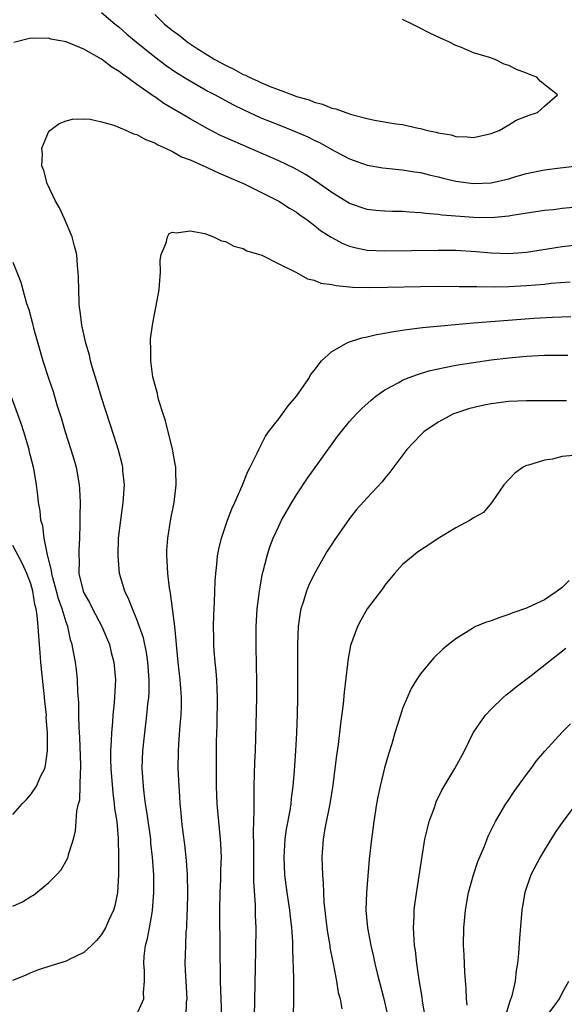
# Model space of a CAD drawing. Units: inches. Extents: x 2583000 to 2586000, y 1488000 to 1491000.
# Drawn here: x 2585516 to 2585577, y 1488430 to 1488541 of the extents above; entities that cross this region are included whole.
import ezdxf

# ---------------------------------------------------------------- set-up
doc = ezdxf.new("R2010")
doc.units = ezdxf.units.IN
doc.header["$MEASUREMENT"] = 0
doc.layers.add('LD25831488_2ft', color=194, linetype='Continuous')

msp = doc.modelspace()

# ---------------------------------------------------------------- linework, layer by layer
at = {"layer": 'LD25831488_2ft'}
for points, elevation in [([(2585525, 1488542.32), (2585526.54, 1488541), (2585527, 1488540.64), (2585527.86, 1488539.86), (2585528.89, 1488539), (2585531, 1488537.3), (2585532.31, 1488536.31), (2585533.51, 1488535.51), (2585534.73, 1488534.73), (2585537, 1488533.44), (2585537.84, 1488533), (2585538.58, 1488532.58), (2585539.89, 1488531.89), (2585541, 1488531.35), (2585543, 1488530.43), (2585545, 1488529.61), (2585546.88, 1488528.88), (2585548.28, 1488528.28), (2585549, 1488527.91), (2585549.62, 1488527.62), (2585551.35, 1488526.65), (2585553, 1488525.79), (2585555, 1488525.07), (2585556.77, 1488524.77), (2585558.58, 1488524.58), (2585559, 1488524.55), (2585560.32, 1488524.32), (2585561, 1488524.23), (2585561.98, 1488523.98), (2585563, 1488523.75), (2585563.59, 1488523.59), (2585565, 1488523.28), (2585567, 1488523), (2585569, 1488523.09), (2585571, 1488523.55), (2585571.79, 1488523.79), (2585573, 1488524.12), (2585575, 1488524.53), (2585576.78, 1488524.78), (2585581, 1488525.27)], 11970), ([(2585531, 1488542.09), (2585532.12, 1488541), (2585533, 1488540.26), (2585533.75, 1488539.75), (2585534.65, 1488539), (2585535.68, 1488538.32), (2585537, 1488537.49), (2585537.79, 1488537), (2585539, 1488536.34), (2585539.92, 1488535.92), (2585541, 1488535.32), (2585541.24, 1488535.24), (2585541.66, 1488535), (2585542.6, 1488534.6), (2585543, 1488534.4), (2585544.05, 1488533.95), (2585546.55, 1488533), (2585547, 1488532.84), (2585548.43, 1488532.43), (2585549, 1488532.2), (2585549.96, 1488531.96), (2585551, 1488531.52), (2585551.44, 1488531.44), (2585552.57, 1488531), (2585553.21, 1488530.79), (2585555, 1488530.35), (2585555.83, 1488530.17), (2585558.26, 1488529.74), (2585559, 1488529.65), (2585560.74, 1488529.26), (2585561, 1488529.23), (2585561.82, 1488529), (2585562.8, 1488528.8), (2585563, 1488528.73), (2585564.48, 1488528.48), (2585565, 1488528.3), (2585566.29, 1488528.29), (2585567, 1488528.18), (2585569, 1488528.65), (2585569.91, 1488529), (2585571, 1488529.64), (2585571.83, 1488530.17), (2585573, 1488530.59), (2585573.29, 1488530.71), (2585574.21, 1488531), (2585575, 1488531.72), (2585576.49, 1488533), (2585574.54, 1488534.54), (2585574.15, 1488535), (2585573.32, 1488535.32), (2585573, 1488535.46), (2585571.87, 1488535.87), (2585571, 1488536.31), (2585570.48, 1488536.48), (2585569.43, 1488537), (2585568.79, 1488537.21), (2585567, 1488537.76), (2585565.65, 1488538.35), (2585565, 1488538.59), (2585564.22, 1488539), (2585563.36, 1488539.36), (2585561.99, 1488539.99), (2585560.67, 1488540.67), (2585560.09, 1488541), (2585559, 1488541.52)], 11968), ([(2585582.7, 1488520.7), (2585577, 1488520.17), (2585576.05, 1488520.05), (2585575, 1488519.94), (2585571.38, 1488519.38), (2585571, 1488519.3), (2585569, 1488519.13), (2585567, 1488519.16), (2585563.45, 1488519.45), (2585563, 1488519.52), (2585561.61, 1488519.61), (2585561, 1488519.71), (2585559.77, 1488519.77), (2585559, 1488519.85), (2585557.86, 1488519.86), (2585557, 1488519.89), (2585555.96, 1488519.96), (2585555, 1488520.06), (2585553, 1488520.74), (2585551, 1488521.99), (2585549.24, 1488523.24), (2585548.02, 1488524.01), (2585546.74, 1488524.74), (2585545, 1488525.57), (2585539.81, 1488527.81), (2585538.44, 1488528.44), (2585537, 1488529.18), (2585535, 1488530.29), (2585532.04, 1488532.04), (2585531, 1488532.77), (2585530.85, 1488532.85), (2585529, 1488534.17), (2585527.86, 1488535), (2585527.35, 1488535.35), (2585527, 1488535.64), (2585526.15, 1488536.15), (2585525, 1488537.04), (2585523, 1488538.15), (2585521, 1488538.98), (2585519.29, 1488539.29), (2585519, 1488539.42), (2585517.35, 1488539.35), (2585517, 1488539.41), (2585515.09, 1488538.91)], 11972), ([(2585529, 1488429.24), (2585529.76, 1488431), (2585529.73, 1488431.73), (2585529.85, 1488433), (2585529.86, 1488434.14), (2585529.76, 1488435), (2585529.8, 1488435.8), (2585529.97, 1488437), (2585530.19, 1488437.81), (2585530.42, 1488439), (2585530.71, 1488440.71), (2585530.77, 1488441), (2585530.91, 1488443), (2585530.9, 1488445), (2585530.76, 1488447), (2585530.58, 1488448.58), (2585530.55, 1488449), (2585530.12, 1488452.12), (2585529.97, 1488453), (2585529.81, 1488454.19), (2585529.72, 1488455), (2585529.6, 1488457), (2585529.66, 1488459), (2585529.87, 1488461), (2585530.13, 1488463), (2585530.24, 1488464.24), (2585530.33, 1488465), (2585530.37, 1488465.63), (2585530.38, 1488467), (2585530.24, 1488469), (2585530.09, 1488470.09), (2585529.74, 1488471.74), (2585529, 1488473.81), (2585528.48, 1488475), (2585528.08, 1488476.08), (2585527.61, 1488477), (2585527.03, 1488479), (2585526.86, 1488481), (2585526.93, 1488483), (2585527.17, 1488485), (2585527.45, 1488487), (2585527.58, 1488489), (2585527.41, 1488490.59), (2585527.39, 1488491), (2585527.32, 1488491.32), (2585526.91, 1488492.91), (2585526.44, 1488494.44), (2585525, 1488498.85), (2585524.51, 1488500.51), (2585524.07, 1488501.93), (2585523.77, 1488503), (2585523.63, 1488503.63), (2585523.22, 1488505), (2585523, 1488505.99), (2585522.79, 1488507), (2585522.6, 1488508.6), (2585522.52, 1488509), (2585522.47, 1488509.53), (2585522.42, 1488511), (2585522.41, 1488512.41), (2585522.37, 1488513), (2585522.29, 1488513.71), (2585522.19, 1488515), (2585521.95, 1488515.95), (2585521.67, 1488517), (2585520.82, 1488519), (2585520.25, 1488520.25), (2585519.81, 1488521), (2585518.85, 1488523), (2585518.47, 1488524.47), (2585518.27, 1488525), (2585518.33, 1488526.33), (2585518.26, 1488527), (2585519, 1488528.81), (2585519.16, 1488529), (2585520.23, 1488529.77), (2585521, 1488530.09), (2585521.73, 1488530.27), (2585523, 1488530.31), (2585523.73, 1488530.27), (2585525, 1488529.97), (2585526.4, 1488529.6), (2585527.82, 1488529), (2585528.61, 1488528.61), (2585529, 1488528.54), (2585529.96, 1488527.96), (2585531, 1488527.61), (2585531.37, 1488527.37), (2585532.21, 1488527), (2585533, 1488526.62), (2585534.03, 1488526.03), (2585535, 1488525.66), (2585536.53, 1488525), (2585536.84, 1488524.84), (2585537, 1488524.78), (2585538.19, 1488524.19), (2585539, 1488523.88), (2585539.59, 1488523.59), (2585541.01, 1488523), (2585545.03, 1488521), (2585546.22, 1488520.22), (2585547, 1488519.77), (2585547.44, 1488519.44), (2585548.08, 1488519), (2585549, 1488518.31), (2585549.72, 1488517.72), (2585550.94, 1488516.94), (2585552.23, 1488516.23), (2585553, 1488515.95), (2585553.75, 1488515.75), (2585555, 1488515.5), (2585557, 1488515.41), (2585563, 1488515.49), (2585565, 1488515.47), (2585567.32, 1488515.32), (2585569, 1488515.17), (2585571, 1488515.11), (2585573, 1488515.27), (2585577, 1488515.9), (2585579, 1488516.12)], 11974), ([(2585534.57, 1488429), (2585534.61, 1488430.61), (2585534.65, 1488431), (2585534.55, 1488433), (2585534.51, 1488433.49), (2585534.45, 1488435), (2585534.5, 1488437), (2585534.57, 1488438.57), (2585534.62, 1488439), (2585534.68, 1488440.68), (2585534.71, 1488441), (2585534.74, 1488443), (2585534.7, 1488445), (2585534.61, 1488446.61), (2585534.41, 1488448.41), (2585534.22, 1488449.78), (2585534.07, 1488451), (2585533.99, 1488451.99), (2585533.88, 1488453), (2585533.84, 1488453.84), (2585533.75, 1488455), (2585533.66, 1488457), (2585533.68, 1488459), (2585533.72, 1488459.72), (2585533.89, 1488461.89), (2585534, 1488463), (2585534.01, 1488464.01), (2585534.04, 1488465), (2585533.96, 1488466.04), (2585533.87, 1488467), (2585533.64, 1488469), (2585533.45, 1488471), (2585533.43, 1488471.43), (2585533.27, 1488473), (2585533.03, 1488475.03), (2585532.79, 1488476.79), (2585532.73, 1488477), (2585532.67, 1488477.33), (2585532.47, 1488479), (2585532.42, 1488480.42), (2585532.36, 1488481), (2585532.38, 1488481.62), (2585532.48, 1488483), (2585532.83, 1488485.17), (2585533.19, 1488487), (2585533.43, 1488489), (2585533.38, 1488490.62), (2585533.38, 1488491), (2585533.33, 1488491.33), (2585533.01, 1488493.01), (2585532.21, 1488496.21), (2585531.95, 1488497), (2585531.48, 1488498.52), (2585531.37, 1488499), (2585531.32, 1488499.32), (2585531, 1488500.37), (2585530.8, 1488501.2), (2585530.55, 1488503), (2585530.57, 1488504.57), (2585530.51, 1488505), (2585530.51, 1488505.49), (2585530.74, 1488507), (2585531, 1488508.44), (2585531.14, 1488509), (2585531.5, 1488511), (2585531.56, 1488511.56), (2585531.64, 1488513), (2585531.63, 1488514.37), (2585531.75, 1488515), (2585532.3, 1488516.3), (2585532.43, 1488517), (2585532.64, 1488517.36), (2585533, 1488517.51), (2585533.42, 1488517.42), (2585535, 1488517.68), (2585536.65, 1488517.35), (2585537.65, 1488517), (2585538.54, 1488516.54), (2585539, 1488516.45), (2585539.94, 1488515.94), (2585541, 1488515.67), (2585541.42, 1488515.42), (2585542.85, 1488515), (2585543.09, 1488514.91), (2585545, 1488513.94), (2585547, 1488512.95), (2585548.24, 1488512.24), (2585549, 1488512.1), (2585549.76, 1488511.76), (2585551, 1488511.61), (2585551.48, 1488511.48), (2585553, 1488511.36), (2585553.32, 1488511.32), (2585555.27, 1488511.27), (2585557.3, 1488511.3), (2585561, 1488511.39), (2585563, 1488511.41), (2585565.39, 1488511.39), (2585567, 1488511.39), (2585567.37, 1488511.37), (2585569.36, 1488511.36), (2585571, 1488511.37), (2585573, 1488511.48), (2585575, 1488511.65), (2585575.74, 1488511.74), (2585577.92, 1488511.92)], 11976), ([(2585515, 1488514.11), (2585515.88, 1488511.88), (2585516.1, 1488511), (2585516.54, 1488509.46), (2585516.77, 1488508.77), (2585517.2, 1488507.2), (2585517.33, 1488506.67), (2585517.8, 1488505), (2585518.38, 1488503), (2585519, 1488501.05), (2585519.52, 1488499.52), (2585519.96, 1488498.04), (2585520.46, 1488496.46), (2585520.89, 1488495), (2585521.53, 1488493), (2585521.88, 1488491.88), (2585522.12, 1488491), (2585522.49, 1488489), (2585522.52, 1488488.52), (2585522.57, 1488487), (2585522.53, 1488485.47), (2585522.56, 1488484.56), (2585522.52, 1488483), (2585522.42, 1488481.58), (2585522.42, 1488481), (2585522.46, 1488480.46), (2585522.44, 1488479), (2585522.91, 1488477), (2585523, 1488476.81), (2585523.66, 1488475.66), (2585523.96, 1488475), (2585525.02, 1488473), (2585525.88, 1488471), (2585526.09, 1488470.09), (2585526.39, 1488469), (2585526.56, 1488467), (2585526.43, 1488464.43), (2585526.28, 1488463), (2585526.24, 1488462.24), (2585526.11, 1488461), (2585526.1, 1488460.1), (2585526.02, 1488459), (2585526.02, 1488457.99), (2585526.04, 1488457), (2585526.26, 1488454.26), (2585526.44, 1488453), (2585526.48, 1488452.48), (2585526.72, 1488451), (2585526.89, 1488449.11), (2585526.93, 1488447), (2585526.93, 1488445), (2585526.81, 1488443), (2585526.49, 1488441.51), (2585526.35, 1488441), (2585525.79, 1488439.79), (2585525.46, 1488439), (2585525, 1488438.24), (2585524.43, 1488437.57), (2585523.85, 1488437), (2585523, 1488436.23), (2585521.51, 1488435.51), (2585521, 1488435.25), (2585519.26, 1488434.74), (2585517.77, 1488434.23), (2585517, 1488433.92), (2585516.37, 1488433.63), (2585514.95, 1488433.05)], 11972), ([(2585538.6, 1488429), (2585538.44, 1488433), (2585538.41, 1488437), (2585538.35, 1488440.35), (2585538.35, 1488441), (2585538.39, 1488443), (2585538.48, 1488444.48), (2585538.48, 1488445.52), (2585538.54, 1488447), (2585538.47, 1488448.47), (2585538.43, 1488449), (2585538.23, 1488451), (2585538.07, 1488453), (2585537.99, 1488455), (2585537.97, 1488458.03), (2585537.99, 1488459.99), (2585538.06, 1488461.94), (2585538.11, 1488465), (2585538.04, 1488465.96), (2585538.02, 1488467), (2585537.96, 1488467.96), (2585537.83, 1488469), (2585537.72, 1488470.28), (2585537.68, 1488471), (2585537.68, 1488471.68), (2585537.65, 1488473), (2585537.67, 1488474.33), (2585537.75, 1488475.75), (2585537.83, 1488478.17), (2585537.89, 1488479), (2585538.02, 1488480.02), (2585538.11, 1488481), (2585538.25, 1488481.75), (2585538.54, 1488483), (2585539.22, 1488485), (2585539.71, 1488486.29), (2585540.04, 1488487), (2585540.88, 1488488.88), (2585541.5, 1488490.5), (2585541.79, 1488491), (2585542.59, 1488492.59), (2585542.75, 1488493), (2585543, 1488493.44), (2585543.5, 1488494.5), (2585543.87, 1488495), (2585545, 1488496.43), (2585546.08, 1488497.92), (2585547.03, 1488499), (2585548.4, 1488501), (2585548.6, 1488501.4), (2585549, 1488501.9), (2585549.85, 1488503), (2585551, 1488504.04), (2585552.66, 1488505), (2585552.89, 1488505.11), (2585554.4, 1488505.6), (2585555, 1488505.7), (2585556.03, 1488505.97), (2585557, 1488506.1), (2585557.73, 1488506.27), (2585559, 1488506.45), (2585559.46, 1488506.54), (2585561.24, 1488506.76), (2585567, 1488507.28), (2585569.46, 1488507.46), (2585573.8, 1488507.8), (2585575.92, 1488507.92), (2585577.99, 1488507.99)], 11978), ([(2585542.26, 1488429), (2585542.44, 1488436.44), (2585542.46, 1488439), (2585542.39, 1488440.39), (2585542.38, 1488441.62), (2585542.19, 1488444.19), (2585542.21, 1488445), (2585542.18, 1488446.18), (2585542.21, 1488448.21), (2585542.15, 1488449.85), (2585542.25, 1488452.25), (2585542.22, 1488453), (2585542.25, 1488454.25), (2585542.23, 1488455), (2585542.31, 1488457.69), (2585542.37, 1488459), (2585542.42, 1488460.42), (2585542.52, 1488465), (2585542.53, 1488467), (2585542.51, 1488468.51), (2585542.45, 1488471), (2585542.47, 1488473), (2585542.59, 1488475), (2585542.83, 1488477), (2585543.14, 1488478.86), (2585543.26, 1488479.26), (2585543.69, 1488481), (2585544.01, 1488481.99), (2585544.39, 1488483), (2585545, 1488484.34), (2585545.33, 1488485), (2585546.47, 1488487), (2585547, 1488487.86), (2585548.25, 1488489.75), (2585549.61, 1488491.62), (2585551.6, 1488494.4), (2585552.06, 1488495), (2585553, 1488496.13), (2585553.79, 1488497), (2585554.39, 1488497.61), (2585555.43, 1488498.57), (2585555.97, 1488499), (2585557, 1488499.73), (2585558.56, 1488500.56), (2585559, 1488500.82), (2585559.43, 1488501), (2585560.57, 1488501.43), (2585561, 1488501.55), (2585562.11, 1488501.89), (2585563, 1488502.08), (2585563.74, 1488502.26), (2585565, 1488502.49), (2585567, 1488502.82), (2585569, 1488503.09), (2585571, 1488503.33), (2585573, 1488503.53), (2585575, 1488503.64), (2585575.65, 1488503.65), (2585577.64, 1488503.64)], 11980), ([(2585515, 1488441.46), (2585516.06, 1488441.94), (2585517, 1488442.54), (2585517.31, 1488442.69), (2585519, 1488444.07), (2585519.92, 1488445), (2585520.44, 1488445.56), (2585521.17, 1488446.83), (2585521.22, 1488447), (2585521.28, 1488447.28), (2585521.82, 1488449), (2585522.06, 1488449.94), (2585522.15, 1488451), (2585522.22, 1488452.22), (2585522.4, 1488453), (2585522.53, 1488453.47), (2585522.6, 1488455), (2585522.61, 1488456.61), (2585522.66, 1488457), (2585522.66, 1488457.34), (2585522.53, 1488460.53), (2585522.47, 1488461.53), (2585522.44, 1488463), (2585522.44, 1488464.44), (2585522.34, 1488465.66), (2585522.29, 1488467), (2585522.17, 1488468.17), (2585522.05, 1488469), (2585521.85, 1488470.15), (2585521.68, 1488471), (2585521.5, 1488471.5), (2585521.19, 1488473), (2585521, 1488473.5), (2585520.55, 1488475), (2585520.12, 1488476.12), (2585519.9, 1488477), (2585519.49, 1488478.51), (2585519.37, 1488479), (2585519.35, 1488479.35), (2585518.95, 1488480.95), (2585518.9, 1488481.1), (2585518.53, 1488483), (2585518.36, 1488484.36), (2585518.15, 1488485), (2585518.06, 1488486.06), (2585517.88, 1488487), (2585517.8, 1488487.8), (2585517.64, 1488489), (2585517.38, 1488490.62), (2585517.31, 1488491), (2585516.84, 1488492.84), (2585516.81, 1488493), (2585516.21, 1488495), (2585515.91, 1488495.91), (2585514.81, 1488499)], 11970), ([(2585577.52, 1488498.48), (2585573, 1488498.49), (2585571, 1488498.4), (2585569, 1488498.15), (2585568.03, 1488497.97), (2585566.43, 1488497.57), (2585565, 1488497.1), (2585564.75, 1488497), (2585563, 1488496.07), (2585561.41, 1488495), (2585561.2, 1488494.8), (2585561, 1488494.62), (2585560.21, 1488493.79), (2585559.48, 1488493), (2585557.57, 1488490.43), (2585557, 1488489.75), (2585556.67, 1488489.33), (2585555, 1488487.53), (2585553.8, 1488486.2), (2585553, 1488485.2), (2585551.27, 1488482.73), (2585551, 1488482.32), (2585550.49, 1488481.51), (2585549, 1488478.93), (2585548.38, 1488477.62), (2585548.13, 1488477), (2585547.76, 1488475.76), (2585547.5, 1488475), (2585547.41, 1488474.59), (2585547.2, 1488473), (2585547.12, 1488471), (2585547.14, 1488467.14), (2585547.12, 1488465), (2585547.08, 1488463.08), (2585547.01, 1488461), (2585546.9, 1488459), (2585546.74, 1488456.74), (2585546.6, 1488455), (2585546.4, 1488453.6), (2585546.36, 1488453), (2585546.25, 1488452.25), (2585545.86, 1488450.14), (2585545.7, 1488449), (2585545.57, 1488447), (2585545.67, 1488445), (2585545.93, 1488443), (2585546.23, 1488441), (2585546.29, 1488440.29), (2585546.45, 1488439), (2585546.55, 1488437.45), (2585546.55, 1488436.55), (2585546.68, 1488433.32), (2585546.66, 1488432.66), (2585546.68, 1488431), (2585546.63, 1488429)], 11982), ([(2585578.31, 1488492.31), (2585577, 1488492.18), (2585575.91, 1488491.91), (2585575, 1488491.78), (2585573.21, 1488491.21), (2585573, 1488491.17), (2585572.62, 1488491), (2585571.68, 1488490.32), (2585570.43, 1488489), (2585569.03, 1488486.97), (2585568.13, 1488485.87), (2585567, 1488485.27), (2585566.61, 1488485), (2585565, 1488484.13), (2585563, 1488482.94), (2585561.86, 1488482.14), (2585561, 1488481.64), (2585560.65, 1488481.35), (2585560.18, 1488481), (2585559, 1488480.02), (2585558.07, 1488479), (2585557, 1488477.69), (2585556.72, 1488477.28), (2585555.01, 1488474.99), (2585554.26, 1488473.74), (2585553.89, 1488473), (2585553.12, 1488470.88), (2585552.81, 1488469.19), (2585552.78, 1488468.78), (2585552.4, 1488465.6), (2585552.29, 1488464.29), (2585551.97, 1488462.03), (2585551.71, 1488459.71), (2585551.53, 1488458.47), (2585551.36, 1488457), (2585551.1, 1488455.1), (2585550.77, 1488453), (2585550.23, 1488450.23), (2585550.03, 1488449), (2585549.88, 1488447), (2585549.93, 1488445.93), (2585549.94, 1488445), (2585550.04, 1488444.04), (2585550.06, 1488443), (2585550.11, 1488441.89), (2585550.43, 1488439), (2585550.5, 1488438.5), (2585550.76, 1488437), (2585550.79, 1488436.79), (2585551.12, 1488435.12), (2585551.2, 1488434.8), (2585551.54, 1488433), (2585551.73, 1488431.73), (2585551.93, 1488431), (2585552.14, 1488429.86)], 11984), ([(2585515, 1488451.81), (2585516.04, 1488453), (2585516.52, 1488453.48), (2585517, 1488454.04), (2585517.65, 1488455), (2585518.15, 1488456.15), (2585518.58, 1488457), (2585518.68, 1488457.33), (2585518.91, 1488459), (2585518.89, 1488460.89), (2585518.9, 1488461), (2585518.76, 1488462.76), (2585518.77, 1488463), (2585518.58, 1488464.58), (2585518.53, 1488465.47), (2585518.2, 1488468.2), (2585518.15, 1488469), (2585518.05, 1488470.05), (2585518, 1488471), (2585517.92, 1488471.92), (2585517.85, 1488473), (2585517.73, 1488474.27), (2585517.61, 1488475), (2585517.48, 1488475.48), (2585517.23, 1488477), (2585517, 1488477.82), (2585516.57, 1488479), (2585516.09, 1488480.09), (2585515, 1488482.15)], 11968), ([(2585577.81, 1488478.19), (2585577, 1488477.42), (2585576.43, 1488477), (2585575, 1488476.03), (2585573.15, 1488475.15), (2585573, 1488475.08), (2585571.45, 1488474.55), (2585571, 1488474.35), (2585569.96, 1488474.04), (2585569, 1488473.67), (2585568.48, 1488473.52), (2585567.24, 1488473), (2585567, 1488472.88), (2585565, 1488471.63), (2585564.19, 1488471), (2585563.55, 1488470.45), (2585562.54, 1488469.46), (2585562.11, 1488469), (2585561, 1488467.69), (2585560.55, 1488467), (2585559.97, 1488466.03), (2585559, 1488463.77), (2585558.74, 1488463), (2585558.11, 1488461), (2585557.76, 1488459.76), (2585557.39, 1488458.61), (2585556.95, 1488457.05), (2585556.45, 1488455), (2585556.2, 1488453.8), (2585556.06, 1488453), (2585555.73, 1488451), (2585555.47, 1488449), (2585555.23, 1488446.77), (2585554.91, 1488443), (2585554.86, 1488441), (2585555.03, 1488439), (2585555.4, 1488437), (2585555.72, 1488435.72), (2585555.85, 1488435), (2585556.12, 1488433.88), (2585556.88, 1488431), (2585557.34, 1488429)], 11986), ([(2585561.53, 1488429), (2585561.25, 1488430.75), (2585561.2, 1488431.2), (2585560.86, 1488433.14), (2585560.6, 1488435), (2585560.44, 1488436.44), (2585560.35, 1488437), (2585560.29, 1488437.71), (2585560.22, 1488439), (2585560.29, 1488440.29), (2585560.29, 1488441), (2585560.36, 1488441.64), (2585560.87, 1488444.87), (2585561.15, 1488446.85), (2585561.52, 1488449), (2585561.79, 1488450.21), (2585562.01, 1488451), (2585562.58, 1488452.58), (2585562.79, 1488453.21), (2585563.44, 1488454.56), (2585564.89, 1488457), (2585565.98, 1488459), (2585566.98, 1488461), (2585567.78, 1488462.22), (2585568.35, 1488463), (2585569, 1488463.7), (2585570.34, 1488465), (2585570.69, 1488465.31), (2585571, 1488465.54), (2585571.8, 1488466.2), (2585573.5, 1488467.5), (2585577.42, 1488470.58)], 11988), ([(2585566.27, 1488430.27), (2585566.21, 1488431), (2585566.17, 1488432.17), (2585566.03, 1488433.97), (2585565.96, 1488435.96), (2585565.89, 1488437), (2585565.9, 1488439), (2585566.08, 1488441), (2585566.45, 1488443), (2585566.99, 1488445), (2585567.49, 1488446.51), (2585568.23, 1488448.23), (2585568.66, 1488449.34), (2585569.48, 1488451), (2585570.67, 1488453), (2585570.8, 1488453.2), (2585571.61, 1488454.39), (2585573, 1488456.33), (2585573.51, 1488457), (2585574.13, 1488457.87), (2585575.05, 1488458.95), (2585577, 1488461.1), (2585577.97, 1488462.03)], 11990), ([(2585578.61, 1488453), (2585577.1, 1488451), (2585576.24, 1488449.76), (2585575, 1488447.8), (2585574.52, 1488447), (2585573.49, 1488445), (2585572.8, 1488443), (2585572.55, 1488441.45), (2585572.46, 1488441), (2585572.18, 1488437.82), (2585572.1, 1488436.1), (2585571.97, 1488435), (2585571.82, 1488434.18), (2585571.71, 1488433), (2585571.34, 1488431.34), (2585571.23, 1488431), (2585571.14, 1488430.86), (2585570.59, 1488429)], 11992), ([(2585577.64, 1488409), (2585577, 1488409.81), (2585575.98, 1488411), (2585575.59, 1488411.59), (2585575, 1488412.66), (2585574.16, 1488414.16), (2585573.48, 1488415.48), (2585572.86, 1488417), (2585572.5, 1488419), (2585572.49, 1488420.49), (2585572.53, 1488421), (2585572.59, 1488421.41), (2585572.65, 1488423), (2585572.87, 1488424.87), (2585572.91, 1488425.09), (2585573, 1488425.34), (2585573.48, 1488426.52), (2585573.73, 1488427), (2585575, 1488428.79), (2585575.19, 1488429), (2585575.98, 1488430.02), (2585576.7, 1488431), (2585577, 1488431.63), (2585577.75, 1488433)], 11994)]:
    msp.add_lwpolyline(points, dxfattribs=dict(at, elevation=elevation))

doc.saveas('drawing.dxf')
